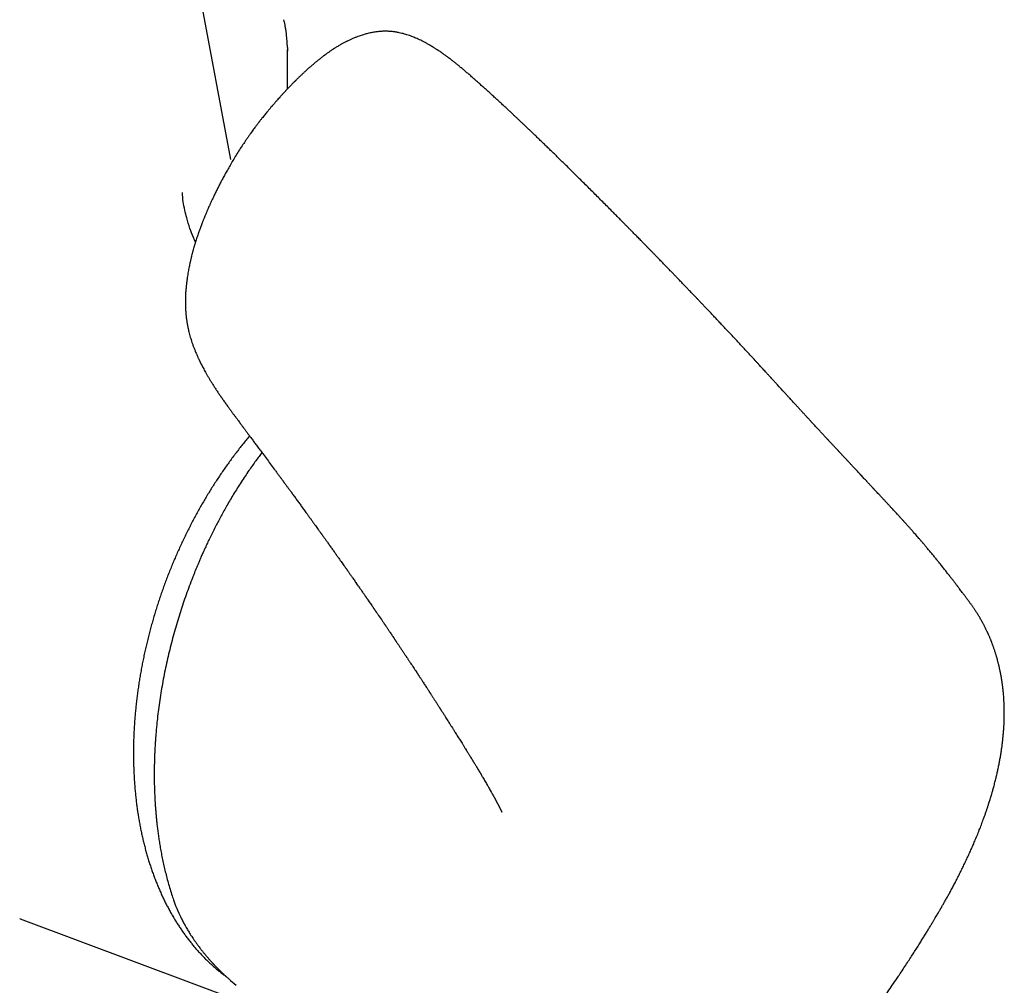
# Model space of a CAD drawing. Units: millimetres. Extents: x 8 to 898, y 12 to 891.
# Drawn here: x 770 to 834, y 201 to 264 of the extents above; entities that cross this region are included whole.
import ezdxf

# ---------------------------------------------------------------- set-up
doc = ezdxf.new("R2010")
doc.units = ezdxf.units.MM

msp = doc.modelspace()

# ---------------------------------------------------------------- linework, layer by layer
at = {"color": 7, "linetype": 'Continuous', "lineweight": 30}
for p, q in [((783.449, 254.817), (780.722, 269.407)), ((786.937, 263.856), (786.91, 263.972)), ((787.143, 259.44), (787.143, 262.031)), ((789.339, 261.465), (789.311, 261.442)), ((829.068, 229.314), (829.066, 229.317)), ((791.783, 226.917), (791.663, 227.09)), ((769.656, 205.153), (769.63, 205.163)), ((769.654, 205.146), (784.754, 199.504)), ((783.419, 201.115), (783.785, 200.799))]:
    msp.add_line(p, q, dxfattribs=at)
at = {"color": 7, "linetype": 'Continuous', "lineweight": 30, "flags": 128}
msp.add_lwpolyline([(787.142, 262.15), (787.142, 261.919), (787.142, 261.908)], dxfattribs=at)
at = {"color": 7, "linetype": 'Continuous', "lineweight": 30}
for points, knots in [([(787.141, 262.155), (787.14, 262.191), (787.139, 262.301), (787.131, 262.483), (787.116, 262.702), (787.095, 262.92), (787.068, 263.139), (787.036, 263.357), (786.997, 263.574), (786.964, 263.739), (786.943, 263.832), (786.938, 263.852)], [0, 0, 0, 0, 0.06446, 0.192892, 0.321334, 0.449798, 0.578295, 0.706838, 0.835436, 0.964101, 1, 1, 1, 1]), ([(817.856, 241.552), (817.816, 241.596), (817.689, 241.734), (817.477, 241.963), (817.223, 242.238), (816.975, 242.505), (816.735, 242.764), (816.488, 243.03), (816.235, 243.3), (815.978, 243.575), (815.731, 243.838), (815.502, 244.082), (815.29, 244.307), (815.095, 244.514), (814.908, 244.711), (814.729, 244.9), (814.559, 245.079), (814.397, 245.25), (814.244, 245.411), (814.099, 245.563), (813.963, 245.706), (813.836, 245.839), (813.717, 245.964), (813.607, 246.079), (813.506, 246.185), (813.413, 246.281), (813.33, 246.368), (813.249, 246.452), (813.167, 246.538), (813.08, 246.628), (812.988, 246.724), (812.891, 246.825), (812.779, 246.941), (812.65, 247.075), (812.504, 247.226), (812.35, 247.386), (812.187, 247.555), (812.016, 247.731), (811.838, 247.915), (811.652, 248.106), (811.458, 248.306), (811.286, 248.483), (811.137, 248.636), (811.015, 248.761), (810.89, 248.89), (810.762, 249.02), (810.635, 249.151), (810.511, 249.277), (810.389, 249.402), (810.271, 249.522), (810.156, 249.639), (810.049, 249.749), (809.949, 249.85), (809.854, 249.947), (809.764, 250.039), (809.679, 250.125), (809.605, 250.2), (809.54, 250.266), (809.484, 250.323), (809.435, 250.373), (809.39, 250.418), (809.345, 250.464), (809.295, 250.514), (809.238, 250.572), (809.173, 250.639), (809.099, 250.713), (809.017, 250.797), (808.926, 250.888), (808.827, 250.989), (808.72, 251.097), (808.605, 251.213), (808.487, 251.333), (808.309, 251.512), (808.07, 251.752), (807.777, 252.048), (807.482, 252.343), (807.188, 252.637), (806.885, 252.94), (806.572, 253.252), (806.274, 253.548), (805.991, 253.828), (805.725, 254.09), (805.457, 254.355), (805.19, 254.617), (804.929, 254.873), (804.674, 255.122), (804.426, 255.363), (804.188, 255.594), (803.96, 255.815), (803.743, 256.025), (803.537, 256.223), (803.342, 256.409), (803.157, 256.586), (802.993, 256.742), (802.848, 256.88), (802.72, 257.002), (802.591, 257.124), (802.456, 257.251), (802.314, 257.386), (802.163, 257.528), (802.004, 257.678), (801.836, 257.835), (801.658, 258.002), (801.469, 258.178), (801.27, 258.363), (801.061, 258.556), (800.842, 258.758), (800.63, 258.952), (800.427, 259.137), (800.234, 259.313), (800.034, 259.493), (799.829, 259.676), (799.618, 259.865), (799.405, 260.054), (799.193, 260.241), (798.99, 260.418), (798.796, 260.585), (798.612, 260.741), (798.436, 260.888), (798.271, 261.023), (798.111, 261.152), (797.959, 261.272), (797.815, 261.383), (797.699, 261.471), (797.609, 261.538), (797.539, 261.59), (797.464, 261.644), (797.381, 261.704), (797.287, 261.77), (797.182, 261.843), (797.065, 261.923), (796.959, 261.993), (796.87, 262.051), (796.804, 262.093), (796.746, 262.13), (796.697, 262.16), (796.657, 262.185), (796.626, 262.204), (796.601, 262.219), (796.575, 262.235), (796.541, 262.255), (796.496, 262.282), (796.44, 262.315), (796.341, 262.372), (796.202, 262.45), (796.031, 262.541), (795.866, 262.623), (795.71, 262.697), (795.56, 262.764), (795.415, 262.825), (795.272, 262.88), (795.121, 262.935), (794.963, 262.988), (794.798, 263.036), (794.63, 263.081), (794.48, 263.115), (794.348, 263.141), (794.24, 263.159), (794.13, 263.176), (794.018, 263.189), (793.912, 263.2), (793.817, 263.207), (793.743, 263.211), (793.685, 263.213), (793.636, 263.214), (793.584, 263.215), (793.524, 263.215), (793.458, 263.215), (793.387, 263.213), (793.316, 263.209), (793.246, 263.205), (793.182, 263.2), (793.057, 263.189), (792.865, 263.165), (792.609, 263.12), (792.356, 263.061), (792.097, 262.989), (791.869, 262.914), (791.657, 262.835), (791.474, 262.762), (791.289, 262.681), (791.141, 262.611), (791.029, 262.556), (790.952, 262.517), (790.871, 262.475), (790.787, 262.43), (790.707, 262.386), (790.634, 262.345), (790.56, 262.302), (790.477, 262.253), (790.38, 262.195), (790.278, 262.132), (790.176, 262.066), (790.08, 262.003), (789.99, 261.943), (789.907, 261.886), (789.825, 261.828), (789.747, 261.773), (789.671, 261.718), (789.61, 261.673), (789.563, 261.637), (789.527, 261.611), (789.488, 261.58), (789.437, 261.541), (789.386, 261.502), (789.352, 261.475), (789.339, 261.465)], [0, 0, 0, 0, 0.005503, 0.017284, 0.02872, 0.039813, 0.050561, 0.060966, 0.072788, 0.084132, 0.094999, 0.10539, 0.114263, 0.122757, 0.13087, 0.138602, 0.145955, 0.152927, 0.159519, 0.165731, 0.171562, 0.177013, 0.182083, 0.186773, 0.191083, 0.195013, 0.198562, 0.20173, 0.205278, 0.208942, 0.212819, 0.21691, 0.221216, 0.227005, 0.233141, 0.239624, 0.246453, 0.25363, 0.261016, 0.268736, 0.276791, 0.285181, 0.290126, 0.29518, 0.300343, 0.305615, 0.310938, 0.316033, 0.320864, 0.325873, 0.330562, 0.334933, 0.338983, 0.342714, 0.346559, 0.349992, 0.353014, 0.355626, 0.357921, 0.359783, 0.361606, 0.363333, 0.365303, 0.367609, 0.370251, 0.373229, 0.376544, 0.380195, 0.384182, 0.388506, 0.393153, 0.397931, 0.402778, 0.414473, 0.426547, 0.437853, 0.449473, 0.461408, 0.473659, 0.486227, 0.496325, 0.50662, 0.517102, 0.527391, 0.537301, 0.547118, 0.55653, 0.565535, 0.574134, 0.582325, 0.589974, 0.597228, 0.60409, 0.610558, 0.61545, 0.620091, 0.624715, 0.629651, 0.634902, 0.640367, 0.646136, 0.652209, 0.658589, 0.665398, 0.672523, 0.679965, 0.687723, 0.695796, 0.70236, 0.709121, 0.716081, 0.723244, 0.730344, 0.737924, 0.745144, 0.752006, 0.758509, 0.764652, 0.770433, 0.77585, 0.780898, 0.785929, 0.790518, 0.79466, 0.796888, 0.798967, 0.801209, 0.803763, 0.806631, 0.809816, 0.813323, 0.817155, 0.819282, 0.821244, 0.822943, 0.824378, 0.825548, 0.82645, 0.82704, 0.827722, 0.828711, 0.830006, 0.83161, 0.833526, 0.838523, 0.843422, 0.847708, 0.85191, 0.855893, 0.859477, 0.863216, 0.866946, 0.871024, 0.875006, 0.87904, 0.883278, 0.885715, 0.888229, 0.890777, 0.893352, 0.895886, 0.898048, 0.899797, 0.90083, 0.901903, 0.903016, 0.904285, 0.905863, 0.907317, 0.908958, 0.910567, 0.911948, 0.913128, 0.918743, 0.924297, 0.930236, 0.935347, 0.941547, 0.945443, 0.949654, 0.953909, 0.958085, 0.959859, 0.961591, 0.963459, 0.965485, 0.967431, 0.969112, 0.970603, 0.972677, 0.974972, 0.977442, 0.979931, 0.982269, 0.984329, 0.986408, 0.988297, 0.990219, 0.992035, 0.993759, 0.994635, 0.995495, 0.996391, 0.99758, 0.999101, 1, 1, 1, 1]), ([(789.31, 261.443), (789.287, 261.425), (789.236, 261.385), (789.16, 261.324), (789.081, 261.26), (789.003, 261.195), (788.924, 261.13), (788.841, 261.06), (788.757, 260.989), (788.68, 260.922), (788.606, 260.857), (788.527, 260.788), (788.44, 260.71), (788.356, 260.634), (788.282, 260.567), (788.218, 260.508), (788.161, 260.454), (788.104, 260.401), (788.051, 260.35), (787.998, 260.301), (787.949, 260.253), (787.896, 260.203), (787.84, 260.149), (787.784, 260.094), (787.734, 260.044), (787.692, 260.003), (787.66, 259.971), (787.632, 259.943), (787.603, 259.914), (787.559, 259.87), (787.499, 259.809), (787.422, 259.731), (787.338, 259.644), (787.261, 259.565), (787.193, 259.493), (787.138, 259.435), (787.09, 259.385), (787.054, 259.347), (787.022, 259.313), (786.988, 259.276), (786.944, 259.229), (786.89, 259.171), (786.827, 259.103), (786.757, 259.025), (786.678, 258.938), (786.59, 258.841), (786.512, 258.754), (786.446, 258.679), (786.395, 258.621), (786.342, 258.561), (786.292, 258.503), (786.246, 258.449), (786.206, 258.403), (786.17, 258.362), (786.137, 258.323), (786.103, 258.282), (786.066, 258.239), (786.028, 258.194), (785.977, 258.134), (785.914, 258.057), (785.836, 257.963), (785.753, 257.862), (785.664, 257.753), (785.573, 257.639), (785.49, 257.535), (785.422, 257.448), (785.371, 257.384), (785.332, 257.333), (785.298, 257.289), (785.266, 257.248), (785.23, 257.2), (785.187, 257.144), (785.136, 257.077), (785.077, 256.999), (785.008, 256.906), (784.928, 256.798), (784.837, 256.674), (784.736, 256.533), (784.624, 256.376), (784.503, 256.203), (784.388, 256.035), (784.314, 255.925), (784.284, 255.879)], [0, 0, 0, 0, 0.0114058, 0.0258328, 0.0385295, 0.0520766, 0.0659093, 0.0792777, 0.0949574, 0.1095599, 0.1195576, 0.1341413, 0.1511671, 0.1660313, 0.1792849, 0.1907279, 0.200575, 0.2103133, 0.221607, 0.2299923, 0.2390282, 0.2487131, 0.2590479, 0.269996, 0.2798801, 0.2873993, 0.2931696, 0.2978687, 0.3033177, 0.3096174, 0.3224293, 0.3374421, 0.353466, 0.3703911, 0.3814929, 0.3928083, 0.4022882, 0.4092662, 0.4137412, 0.4206148, 0.4293059, 0.4398183, 0.4521567, 0.4663788, 0.481713, 0.4991172, 0.5185991, 0.5285064, 0.5388782, 0.5497154, 0.5603861, 0.5693354, 0.5781438, 0.5846576, 0.5913414, 0.5984443, 0.6059668, 0.6139094, 0.6222729, 0.6373389, 0.6536032, 0.671069, 0.6897395, 0.7096177, 0.7295774, 0.7428124, 0.7537025, 0.7622441, 0.7686991, 0.775473, 0.7831449, 0.7929544, 0.8039287, 0.8168237, 0.8322504, 0.8502122, 0.8707123, 0.8937533, 0.9193371, 0.9474643, 0.978134, 1, 1, 1, 1]), ([(784.286, 255.882), (784.269, 255.856), (784.172, 255.714), (784.004, 255.454), (783.786, 255.108), (783.582, 254.772), (783.393, 254.45), (783.219, 254.145), (783.061, 253.859), (782.917, 253.593), (782.783, 253.339), (782.659, 253.098), (782.538, 252.858), (782.421, 252.62), (782.309, 252.386), (782.209, 252.173), (782.121, 251.98), (782.047, 251.818), (781.988, 251.684), (781.94, 251.576), (781.899, 251.481), (781.863, 251.397), (781.823, 251.304), (781.776, 251.191), (781.718, 251.051), (781.668, 250.928), (781.627, 250.825), (781.599, 250.752), (781.574, 250.689), (781.555, 250.64), (781.539, 250.598), (781.523, 250.556), (781.502, 250.501), (781.476, 250.433), (781.445, 250.349), (781.409, 250.251), (781.37, 250.143), (781.308, 249.967), (781.227, 249.73), (781.14, 249.462), (781.069, 249.228), (781.011, 249.031), (780.959, 248.846), (780.915, 248.679), (780.879, 248.539), (780.85, 248.422), (780.826, 248.323), (780.804, 248.229), (780.781, 248.127), (780.755, 248.008), (780.727, 247.871), (780.697, 247.718), (780.666, 247.553), (780.636, 247.377), (780.606, 247.19), (780.582, 247.024), (780.563, 246.882), (780.55, 246.77), (780.538, 246.669), (780.529, 246.586), (780.523, 246.526), (780.519, 246.482), (780.516, 246.442), (780.511, 246.391), (780.506, 246.325), (780.5, 246.251), (780.496, 246.198), (780.494, 246.172)], [0, 0, 0, 0, 0.009101, 0.050407, 0.089944, 0.127694, 0.163644, 0.197787, 0.22832, 0.257243, 0.284559, 0.310272, 0.334391, 0.361183, 0.385719, 0.408015, 0.428094, 0.445976, 0.458499, 0.469689, 0.479553, 0.4881, 0.49554, 0.508601, 0.522992, 0.538707, 0.546572, 0.554473, 0.561019, 0.566, 0.569554, 0.573573, 0.579094, 0.586115, 0.594632, 0.604643, 0.615977, 0.627396, 0.657939, 0.687241, 0.707424, 0.726995, 0.745397, 0.761607, 0.775611, 0.786328, 0.795598, 0.804254, 0.813662, 0.825101, 0.838574, 0.85314, 0.86902, 0.88582, 0.903541, 0.922184, 0.933026, 0.944064, 0.953792, 0.961679, 0.967726, 0.970696, 0.97414, 0.978953, 0.985135, 0.992688, 1, 1, 1, 1]), ([(781.13, 249.428), (781.085, 249.527), (780.951, 249.821), (780.752, 250.349), (780.564, 250.948), (780.421, 251.531), (780.317, 252.088), (780.286, 252.464), (780.27, 252.661)], [0, 0, 0, 0, 0.091006, 0.270747, 0.478264, 0.634739, 0.807861, 1, 1, 1, 1]), ([(780.488, 246.064), (780.487, 246.046), (780.484, 245.992), (780.48, 245.907), (780.476, 245.815), (780.474, 245.742), (780.473, 245.68), (780.472, 245.621), (780.471, 245.559), (780.471, 245.448), (780.472, 245.293), (780.477, 245.125), (780.484, 244.992), (780.49, 244.89), (780.498, 244.785), (780.508, 244.669), (780.521, 244.543), (780.536, 244.412), (780.554, 244.286), (780.572, 244.166), (780.591, 244.055), (780.61, 243.953), (780.628, 243.863), (780.645, 243.781), (780.668, 243.677), (780.699, 243.544), (780.741, 243.38), (780.789, 243.21), (780.841, 243.036), (780.9, 242.856), (780.965, 242.669), (781.038, 242.472), (781.12, 242.268), (781.193, 242.096), (781.251, 241.964), (781.291, 241.877), (781.325, 241.803), (781.354, 241.741), (781.377, 241.692), (781.395, 241.656), (781.408, 241.629), (781.419, 241.607), (781.431, 241.582), (781.447, 241.549), (781.469, 241.506), (781.496, 241.451), (781.538, 241.369), (781.594, 241.26), (781.667, 241.123), (781.746, 240.978), (781.832, 240.825), (781.924, 240.665), (782.023, 240.497), (782.129, 240.322), (782.242, 240.141), (782.361, 239.953), (782.487, 239.759), (782.619, 239.56), (782.758, 239.355), (782.9, 239.151), (783.044, 238.946), (783.186, 238.748), (783.324, 238.557), (783.453, 238.38), (783.573, 238.217), (783.687, 238.063), (783.793, 237.92), (783.892, 237.787), (783.98, 237.667), (784.059, 237.561), (784.127, 237.469), (784.178, 237.401), (784.214, 237.352), (784.242, 237.315), (784.274, 237.272), (784.311, 237.222), (784.354, 237.164), (784.402, 237.1), (784.453, 237.032), (784.506, 236.96), (784.592, 236.844), (784.714, 236.68), (784.874, 236.465), (785.042, 236.24), (785.216, 236.006), (785.396, 235.765), (785.601, 235.489), (785.833, 235.176), (786.092, 234.827), (786.289, 234.56), (786.424, 234.378), (786.492, 234.286), (786.556, 234.199), (786.614, 234.12), (786.67, 234.044), (786.723, 233.972), (786.771, 233.906), (786.807, 233.857), (786.832, 233.823), (786.849, 233.8), (786.863, 233.781), (786.881, 233.757), (786.906, 233.722), (786.939, 233.678), (786.977, 233.626), (787.018, 233.57), (787.082, 233.483), (787.171, 233.362), (787.287, 233.202), (787.419, 233.022), (787.566, 232.821), (787.725, 232.603), (787.888, 232.379), (788.055, 232.15), (788.225, 231.916), (788.379, 231.704), (788.516, 231.514), (788.636, 231.349), (788.755, 231.184), (788.868, 231.027), (788.973, 230.882), (789.067, 230.751), (789.142, 230.646), (789.2, 230.566), (789.243, 230.506), (789.282, 230.452), (789.317, 230.403), (789.348, 230.359), (789.376, 230.321), (789.403, 230.283), (789.432, 230.242), (789.466, 230.195), (789.506, 230.139), (789.552, 230.075), (789.605, 230.002), (789.663, 229.92), (789.725, 229.833), (789.82, 229.7), (789.944, 229.527), (790.093, 229.317), (790.236, 229.117), (790.373, 228.923), (790.526, 228.708), (790.698, 228.465), (790.839, 228.265), (790.93, 228.136), (790.966, 228.084), (790.998, 228.039), (791.023, 228.003), (791.043, 227.975), (791.06, 227.951), (791.078, 227.926), (791.103, 227.89), (791.138, 227.84), (791.183, 227.776), (791.236, 227.701), (791.295, 227.616), (791.361, 227.523), (791.431, 227.423), (791.506, 227.315), (791.584, 227.204), (791.637, 227.128), (791.663, 227.09)], [0, 0, 0, 0, 0.001785, 0.005575, 0.008689, 0.011127, 0.0131, 0.015137, 0.017268, 0.019492, 0.026641, 0.03332, 0.03704, 0.040442, 0.04404, 0.048152, 0.05277, 0.057503, 0.062161, 0.066362, 0.070474, 0.074239, 0.077566, 0.080461, 0.083356, 0.089159, 0.095542, 0.102146, 0.108964, 0.116052, 0.123613, 0.131666, 0.140196, 0.149197, 0.153481, 0.157263, 0.160497, 0.163187, 0.165337, 0.166949, 0.168026, 0.168884, 0.169972, 0.171292, 0.173371, 0.175846, 0.178713, 0.184534, 0.190899, 0.197719, 0.204991, 0.21271, 0.220871, 0.229471, 0.238505, 0.247969, 0.257857, 0.268162, 0.278878, 0.289943, 0.300633, 0.311717, 0.322109, 0.331822, 0.340865, 0.349247, 0.357423, 0.364869, 0.371592, 0.377593, 0.382812, 0.387185, 0.389154, 0.391138, 0.393559, 0.396422, 0.399727, 0.403404, 0.407387, 0.41146, 0.41562, 0.427307, 0.439629, 0.452588, 0.466174, 0.480163, 0.494444, 0.514256, 0.534601, 0.55548, 0.561081, 0.566626, 0.571729, 0.57635, 0.580487, 0.585174, 0.589034, 0.592065, 0.593822, 0.595097, 0.595971, 0.597313, 0.599353, 0.602034, 0.605189, 0.60848, 0.611902, 0.620577, 0.629994, 0.640153, 0.652595, 0.665616, 0.678941, 0.692571, 0.706505, 0.720742, 0.730501, 0.740396, 0.750421, 0.75997, 0.768666, 0.776507, 0.783496, 0.787423, 0.791018, 0.794281, 0.797214, 0.799826, 0.802122, 0.804163, 0.806665, 0.809479, 0.81283, 0.816719, 0.821144, 0.826107, 0.831551, 0.837012, 0.85028, 0.862998, 0.875169, 0.886791, 0.89818, 0.914449, 0.9311, 0.934761, 0.937956, 0.940664, 0.942883, 0.944615, 0.945859, 0.947116, 0.949358, 0.952436, 0.956352, 0.961011, 0.966329, 0.972304, 0.978542, 0.985364, 0.992772, 1, 1, 1, 1]), ([(780.488, 246.064), (780.488, 246.071), (780.49, 246.107), (780.493, 246.143), (780.496, 246.172)], [0, 0, 0, 0, 0.1940616, 1, 1, 1, 1]), ([(829.067, 229.318), (829.037, 229.353), (828.96, 229.446), (828.838, 229.591), (828.703, 229.75), (828.576, 229.899), (828.457, 230.037), (828.347, 230.164), (828.246, 230.28), (828.152, 230.387), (828.07, 230.481), (827.997, 230.563), (827.933, 230.636), (827.871, 230.705), (827.812, 230.772), (827.753, 230.837), (827.695, 230.901), (827.643, 230.96), (827.595, 231.012), (827.553, 231.059), (827.513, 231.103), (827.477, 231.143), (827.445, 231.178), (827.417, 231.209), (827.388, 231.24), (827.355, 231.277), (827.314, 231.321), (827.266, 231.374), (827.211, 231.434), (827.153, 231.498), (827.094, 231.562), (827.021, 231.641), (826.935, 231.734), (826.838, 231.839), (826.756, 231.927), (826.686, 232.003), (826.627, 232.066), (826.568, 232.13), (826.508, 232.195), (826.449, 232.258), (826.394, 232.316), (826.347, 232.367), (826.307, 232.41), (826.271, 232.449), (826.235, 232.487), (826.193, 232.532), (826.143, 232.586), (826.084, 232.649), (826.019, 232.719), (825.946, 232.797), (825.864, 232.884), (825.774, 232.981), (825.695, 233.065), (825.633, 233.132), (825.592, 233.176), (825.556, 233.214), (825.526, 233.246), (825.501, 233.273), (825.477, 233.299), (825.448, 233.329), (825.414, 233.366), (825.374, 233.409), (825.326, 233.461), (825.273, 233.518), (825.217, 233.577), (825.166, 233.632), (825.119, 233.682), (825.076, 233.728), (825.02, 233.789), (824.947, 233.867), (824.855, 233.967), (824.758, 234.071), (824.659, 234.178), (824.563, 234.281), (824.471, 234.38), (824.384, 234.474), (824.298, 234.567), (824.215, 234.657), (824.136, 234.742), (824.067, 234.816), (824.007, 234.881), (823.953, 234.939), (823.899, 234.998), (823.841, 235.06), (823.779, 235.126), (823.72, 235.189), (823.664, 235.25), (823.613, 235.305), (823.558, 235.363), (823.501, 235.425), (823.443, 235.487), (823.388, 235.545), (823.341, 235.596), (823.3, 235.64), (823.265, 235.677), (823.236, 235.708), (823.209, 235.737), (823.179, 235.769), (823.142, 235.808), (823.099, 235.854), (823.052, 235.905), (823.001, 235.959), (822.949, 236.015), (822.896, 236.072), (822.839, 236.132), (822.779, 236.197), (822.717, 236.264), (822.658, 236.327), (822.608, 236.38), (822.569, 236.422), (822.539, 236.454), (822.514, 236.481), (822.492, 236.505), (822.469, 236.529), (822.442, 236.558), (822.41, 236.592), (822.372, 236.633), (822.329, 236.679), (822.282, 236.73), (822.207, 236.811), (822.107, 236.918), (821.985, 237.049), (821.868, 237.175), (821.754, 237.299), (821.64, 237.423), (821.547, 237.523), (821.478, 237.598), (821.436, 237.644), (821.399, 237.684), (821.368, 237.718), (821.339, 237.749), (821.307, 237.784), (821.267, 237.827), (821.218, 237.881), (821.161, 237.942), (821.099, 238.01), (821.032, 238.083), (820.961, 238.159), (820.89, 238.237), (820.821, 238.311), (820.757, 238.382), (820.696, 238.448), (820.639, 238.51), (820.582, 238.572), (820.526, 238.633), (820.472, 238.693), (820.421, 238.748), (820.37, 238.804), (820.306, 238.874), (820.226, 238.961), (820.128, 239.067), (820.021, 239.184), (819.906, 239.31), (819.787, 239.441), (819.554, 239.696), (819.34, 239.929), (819.147, 240.141), (819.089, 240.204), (819.034, 240.264), (818.985, 240.317), (818.943, 240.364), (818.908, 240.401), (818.881, 240.431), (818.86, 240.454), (818.843, 240.472), (818.829, 240.488), (818.813, 240.505), (818.794, 240.526), (818.77, 240.552), (818.741, 240.584), (818.706, 240.622), (818.661, 240.672), (818.603, 240.734), (818.532, 240.812), (818.452, 240.899), (818.362, 240.997), (818.264, 241.105), (818.156, 241.222), (818.04, 241.348), (817.939, 241.458), (817.877, 241.526), (817.856, 241.549)], [0, 0, 0, 0, 0.008918, 0.023051, 0.036337, 0.048779, 0.060379, 0.070956, 0.080724, 0.089687, 0.097843, 0.104455, 0.110457, 0.116235, 0.121896, 0.127439, 0.132866, 0.138175, 0.142264, 0.146281, 0.150112, 0.153506, 0.156454, 0.158957, 0.161389, 0.16449, 0.168282, 0.172763, 0.177934, 0.183558, 0.18906, 0.194412, 0.203837, 0.21276, 0.221234, 0.226618, 0.232044, 0.237514, 0.243027, 0.248569, 0.253685, 0.257915, 0.261569, 0.264681, 0.267864, 0.271348, 0.276227, 0.281594, 0.287497, 0.294151, 0.301583, 0.309795, 0.318784, 0.323039, 0.326791, 0.33002, 0.332728, 0.334912, 0.336807, 0.339456, 0.342595, 0.346226, 0.350347, 0.355711, 0.36077, 0.365426, 0.36968, 0.37353, 0.377058, 0.384946, 0.39342, 0.402181, 0.411144, 0.420326, 0.428155, 0.436129, 0.443925, 0.451414, 0.458569, 0.465177, 0.469957, 0.474693, 0.479607, 0.484698, 0.490127, 0.49617, 0.500497, 0.505092, 0.509957, 0.515091, 0.520454, 0.525428, 0.529571, 0.533185, 0.536268, 0.538822, 0.540909, 0.543569, 0.546826, 0.550681, 0.555037, 0.559538, 0.564149, 0.56887, 0.573702, 0.579246, 0.584927, 0.590315, 0.594958, 0.598085, 0.600752, 0.602961, 0.604716, 0.60661, 0.60898, 0.611825, 0.615145, 0.618939, 0.623206, 0.627617, 0.638915, 0.649637, 0.659784, 0.669697, 0.679703, 0.689803, 0.693998, 0.697697, 0.700901, 0.703608, 0.705884, 0.708429, 0.712028, 0.716276, 0.721171, 0.726715, 0.73239, 0.738613, 0.744892, 0.750824, 0.756409, 0.761648, 0.76654, 0.771085, 0.776306, 0.780979, 0.785132, 0.789389, 0.794001, 0.801524, 0.809835, 0.818935, 0.828824, 0.839111, 0.849351, 0.888009, 0.893019, 0.89801, 0.90264, 0.906728, 0.910275, 0.913278, 0.91541, 0.917148, 0.918492, 0.919605, 0.920763, 0.922349, 0.924363, 0.926806, 0.929677, 0.932976, 0.938084, 0.943967, 0.950623, 0.958055, 0.966261, 0.975075, 0.984637, 0.994948, 1, 1, 1, 1]), ([(784.67, 236.739), (784.647, 236.711), (784.549, 236.596), (784.379, 236.388), (784.16, 236.116), (783.943, 235.841), (783.729, 235.561), (783.517, 235.278), (783.308, 234.992), (783.102, 234.703), (782.899, 234.41), (782.698, 234.114), (782.5, 233.815), (782.305, 233.512), (782.113, 233.207), (781.924, 232.899), (781.738, 232.588), (781.555, 232.275), (781.375, 231.959), (781.198, 231.64), (781.025, 231.319), (780.855, 230.995), (780.688, 230.669), (780.524, 230.34), (780.364, 230.01), (780.207, 229.677), (780.053, 229.343), (779.903, 229.006), (779.757, 228.668), (779.614, 228.328), (779.474, 227.986), (779.339, 227.643), (779.207, 227.298), (779.078, 226.952), (778.954, 226.605), (778.833, 226.256), (778.716, 225.906), (778.603, 225.555), (778.493, 225.203), (778.388, 224.85), (778.286, 224.497), (778.188, 224.142), (778.095, 223.788), (778.005, 223.432), (777.919, 223.076), (777.837, 222.72), (777.76, 222.364), (777.686, 222.007), (777.616, 221.65), (777.551, 221.293), (777.49, 220.937), (777.432, 220.58), (777.379, 220.224), (777.33, 219.868), (777.286, 219.513), (777.245, 219.158), (777.209, 218.804), (777.177, 218.45), (777.149, 218.098), (777.125, 217.746), (777.105, 217.395), (777.09, 217.045), (777.079, 216.697), (777.073, 216.349), (777.07, 216.003), (777.072, 215.659), (777.078, 215.316), (777.088, 214.974), (777.103, 214.635), (777.121, 214.296), (777.144, 213.96), (777.172, 213.626), (777.203, 213.294), (777.239, 212.964), (777.279, 212.636), (777.323, 212.31), (777.371, 211.987), (777.424, 211.666), (777.481, 211.347), (777.542, 211.032), (777.607, 210.719), (777.676, 210.408), (777.75, 210.101), (777.827, 209.796), (777.909, 209.494), (777.994, 209.196), (778.084, 208.901), (778.178, 208.608), (778.276, 208.32), (778.377, 208.034), (778.483, 207.752), (778.593, 207.474), (778.707, 207.199), (778.824, 206.928), (778.945, 206.66), (779.071, 206.397), (779.199, 206.137), (779.332, 205.881), (779.469, 205.629), (779.609, 205.382), (779.752, 205.138), (779.9, 204.899), (780.051, 204.664), (780.205, 204.433), (780.363, 204.207), (780.525, 203.985), (780.689, 203.768), (780.858, 203.555), (781.029, 203.347), (781.204, 203.144), (781.382, 202.945), (781.563, 202.751), (781.747, 202.562), (781.934, 202.378), (782.125, 202.199), (782.318, 202.025), (782.514, 201.856), (782.713, 201.691), (782.915, 201.533), (783.061, 201.421), (783.141, 201.365), (783.151, 201.358)], [0, 0, 0, 0, 0.00266, 0.011185, 0.01971, 0.028234, 0.036759, 0.045282, 0.053806, 0.062329, 0.070852, 0.079374, 0.087897, 0.096419, 0.104941, 0.113462, 0.121983, 0.130504, 0.139025, 0.147545, 0.156066, 0.164586, 0.173106, 0.181626, 0.190145, 0.198665, 0.207184, 0.215703, 0.224223, 0.232742, 0.241261, 0.24978, 0.258299, 0.266818, 0.275337, 0.283856, 0.292375, 0.300894, 0.309413, 0.317933, 0.326452, 0.334972, 0.343491, 0.352011, 0.360531, 0.369052, 0.377572, 0.386093, 0.394614, 0.403135, 0.411656, 0.420178, 0.4287, 0.437222, 0.445745, 0.454268, 0.462791, 0.471315, 0.479839, 0.488363, 0.496887, 0.505412, 0.513938, 0.522463, 0.530989, 0.539516, 0.548042, 0.556569, 0.565096, 0.573624, 0.582152, 0.59068, 0.599208, 0.607737, 0.616265, 0.624794, 0.633323, 0.641852, 0.650381, 0.658909, 0.667438, 0.675966, 0.684494, 0.693022, 0.70155, 0.710076, 0.718603, 0.727128, 0.735653, 0.744176, 0.752699, 0.761221, 0.769741, 0.778259, 0.786776, 0.795292, 0.803805, 0.812316, 0.820826, 0.829332, 0.837837, 0.846338, 0.854837, 0.863333, 0.871825, 0.880315, 0.8888, 0.897283, 0.905761, 0.914236, 0.922707, 0.931174, 0.939637, 0.948096, 0.956551, 0.965002, 0.973448, 0.981891, 0.99033, 0.998765, 1, 1, 1, 1]), ([(785.479, 235.654), (785.416, 235.57), (785.28, 235.392), (785.071, 235.108), (784.847, 234.797), (784.614, 234.465), (784.458, 234.234), (784.378, 234.116)], [0, 0, 0, 0, 0.166928, 0.358438, 0.561151, 0.775024, 1, 1, 1, 1]), ([(784.378, 234.116), (784.29, 233.982), (784.115, 233.719), (783.865, 233.325), (783.627, 232.94), (783.402, 232.564), (783.19, 232.201), (782.992, 231.849), (782.805, 231.509), (782.629, 231.179), (782.453, 230.842), (782.278, 230.497), (782.106, 230.147), (781.946, 229.814), (781.798, 229.497), (781.662, 229.197), (781.541, 228.926), (781.436, 228.683), (781.343, 228.468), (781.257, 228.263), (781.175, 228.064), (781.095, 227.867), (781.015, 227.668), (780.889, 227.35), (780.721, 226.91), (780.518, 226.351), (780.324, 225.793), (780.14, 225.233), (779.964, 224.666), (779.794, 224.088), (779.631, 223.498), (779.478, 222.907), (779.336, 222.316), (779.205, 221.726), (779.081, 221.126), (778.968, 220.524), (778.864, 219.915), (778.772, 219.308), (778.69, 218.703), (778.636, 218.239), (778.602, 217.915), (778.584, 217.73), (778.568, 217.559), (778.554, 217.403), (778.542, 217.264), (778.532, 217.14), (778.524, 217.041), (778.519, 216.967), (778.515, 216.917), (778.512, 216.876), (778.509, 216.833), (778.505, 216.779), (778.501, 216.713), (778.495, 216.623), (778.488, 216.506), (778.479, 216.357), (778.47, 216.186), (778.46, 215.979), (778.451, 215.741), (778.443, 215.482), (778.436, 215.225), (778.432, 214.971), (778.43, 214.721), (778.43, 214.384), (778.436, 213.964), (778.45, 213.467), (778.472, 212.987), (778.496, 212.594), (778.52, 212.275), (778.541, 212.021), (778.566, 211.75), (778.595, 211.462), (778.63, 211.159), (778.67, 210.84), (778.716, 210.505), (778.769, 210.155), (778.83, 209.79), (778.898, 209.411), (778.976, 209.019), (779.062, 208.622), (779.156, 208.221), (779.259, 207.817), (779.373, 207.403), (779.498, 206.98), (779.589, 206.698), (779.636, 206.555)], [0, 0, 0, 0, 0.0163551, 0.0321575, 0.0474168, 0.0621419, 0.0763403, 0.0897793, 0.1027226, 0.1151752, 0.127141, 0.1407562, 0.1536912, 0.1659493, 0.177533, 0.1884438, 0.1986823, 0.2069232, 0.2146699, 0.2219218, 0.2289293, 0.2359703, 0.2430457, 0.2501561, 0.2698325, 0.2896661, 0.3089435, 0.3283777, 0.3479796, 0.367888, 0.3881679, 0.4088268, 0.4286602, 0.4488464, 0.4693944, 0.4901345, 0.5105406, 0.5317356, 0.5524663, 0.5727359, 0.5794582, 0.5859142, 0.5918257, 0.5971919, 0.602013, 0.6062891, 0.6100203, 0.6122983, 0.6139894, 0.6151656, 0.6166068, 0.6184642, 0.6207379, 0.6234277, 0.6278057, 0.6329704, 0.6389216, 0.6456593, 0.6546368, 0.6637744, 0.6728023, 0.6817207, 0.6905296, 0.6992293, 0.7174645, 0.7352018, 0.752442, 0.7691859, 0.777883, 0.7871575, 0.7970861, 0.8076697, 0.8189089, 0.8308049, 0.8433589, 0.8565724, 0.8704469, 0.8849847, 0.9001879, 0.9160595, 0.9316391, 0.947819, 0.9646028, 0.9819948, 1, 1, 1, 1]), ([(827.112, 201.393), (827.153, 201.454), (827.274, 201.635), (827.471, 201.932), (827.699, 202.28), (827.915, 202.612), (828.117, 202.926), (828.307, 203.224), (828.483, 203.504), (828.649, 203.769), (828.805, 204.02), (828.95, 204.256), (829.086, 204.478), (829.211, 204.684), (829.325, 204.873), (829.428, 205.045), (829.519, 205.199), (829.6, 205.336), (829.671, 205.456), (829.731, 205.558), (829.779, 205.64), (829.817, 205.706), (829.848, 205.758), (829.87, 205.797), (829.885, 205.823), (829.898, 205.846), (829.917, 205.877), (829.946, 205.928), (829.984, 205.995), (830.03, 206.076), (830.082, 206.167), (830.139, 206.267), (830.198, 206.372), (830.26, 206.483), (830.343, 206.631), (830.448, 206.821), (830.576, 207.058), (830.712, 207.312), (830.856, 207.584), (831.005, 207.875), (831.153, 208.168), (831.298, 208.461), (831.44, 208.754), (831.582, 209.054), (831.722, 209.356), (831.856, 209.653), (831.983, 209.942), (832.118, 210.257), (832.259, 210.595), (832.404, 210.955), (832.538, 211.301), (832.65, 211.6), (832.742, 211.853), (832.817, 212.065), (832.887, 212.269), (832.953, 212.464), (833.008, 212.636), (833.054, 212.779), (833.09, 212.893), (833.12, 212.989), (833.144, 213.068), (833.163, 213.131), (833.177, 213.178), (833.19, 213.223), (833.206, 213.276), (833.227, 213.347), (833.252, 213.436), (833.283, 213.542), (833.315, 213.659), (833.365, 213.841), (833.427, 214.078), (833.499, 214.366), (833.565, 214.646), (833.627, 214.923), (833.683, 215.194), (833.734, 215.463), (833.782, 215.731), (833.819, 215.957), (833.847, 216.137), (833.865, 216.263), (833.881, 216.377), (833.895, 216.477), (833.905, 216.556), (833.912, 216.616), (833.918, 216.66), (833.922, 216.697), (833.926, 216.733), (833.931, 216.776), (833.938, 216.833), (833.948, 216.928), (833.961, 217.056), (833.975, 217.207), (833.986, 217.332), (833.993, 217.428), (833.998, 217.493), (834.002, 217.549), (834.006, 217.605), (834.01, 217.67), (834.015, 217.752), (834.02, 217.852), (834.025, 217.963), (834.03, 218.077), (834.033, 218.19), (834.036, 218.301), (834.038, 218.406), (834.039, 218.498), (834.039, 218.573), (834.039, 218.637), (834.039, 218.7), (834.039, 218.771), (834.037, 218.9), (834.033, 219.078), (834.024, 219.299), (834.012, 219.509), (833.998, 219.713), (833.984, 219.878), (833.972, 220.009), (833.962, 220.108), (833.95, 220.21), (833.939, 220.309), (833.928, 220.396), (833.918, 220.469), (833.91, 220.531), (833.902, 220.585), (833.894, 220.643), (833.884, 220.711), (833.871, 220.796), (833.855, 220.895), (833.837, 220.999), (833.817, 221.107), (833.798, 221.212), (833.777, 221.318), (833.756, 221.418), (833.736, 221.51), (833.718, 221.59), (833.702, 221.661), (833.686, 221.73), (833.668, 221.803), (833.648, 221.884), (833.627, 221.967), (833.605, 222.049), (833.584, 222.126), (833.564, 222.199), (833.546, 222.262), (833.53, 222.317), (833.514, 222.37), (833.495, 222.434), (833.471, 222.511), (833.443, 222.602), (833.411, 222.699), (833.38, 222.792), (833.35, 222.881), (833.32, 222.963), (833.291, 223.044), (833.262, 223.123), (833.237, 223.191), (833.215, 223.246), (833.198, 223.29), (833.18, 223.335), (833.159, 223.388), (833.132, 223.455), (833.101, 223.53), (833.069, 223.607), (833.039, 223.675), (833.014, 223.734), (832.993, 223.779), (832.977, 223.816), (832.962, 223.848), (832.945, 223.885), (832.926, 223.927), (832.898, 223.986), (832.862, 224.062), (832.816, 224.156), (832.772, 224.245), (832.731, 224.324), (832.697, 224.389), (832.658, 224.464), (832.608, 224.554), (832.55, 224.659), (832.491, 224.762), (832.435, 224.857), (832.381, 224.945), (832.329, 225.031), (832.276, 225.115), (832.222, 225.199), (832.168, 225.281), (832.116, 225.36), (832.066, 225.434), (832.02, 225.501), (831.975, 225.565), (831.931, 225.628), (831.884, 225.693), (831.836, 225.761), (831.784, 225.832), (831.729, 225.906), (831.672, 225.984), (831.611, 226.066), (831.55, 226.148), (831.488, 226.232), (831.425, 226.317), (831.356, 226.41), (831.281, 226.509), (831.201, 226.616), (831.109, 226.738), (831.005, 226.875), (830.888, 227.029), (830.762, 227.193), (830.627, 227.368), (830.482, 227.555), (830.328, 227.753), (830.164, 227.961), (829.991, 228.179), (829.822, 228.391), (829.658, 228.595), (829.501, 228.789), (829.338, 228.99), (829.193, 229.166), (829.102, 229.275), (829.069, 229.315)], [0, 0, 0, 0, 0.005573, 0.01659, 0.0271, 0.037097, 0.04658, 0.055398, 0.063728, 0.071575, 0.078941, 0.085947, 0.092458, 0.098473, 0.103991, 0.109014, 0.113462, 0.117429, 0.120915, 0.123918, 0.126193, 0.128081, 0.129582, 0.130694, 0.131418, 0.131802, 0.132691, 0.13414, 0.136152, 0.138423, 0.141105, 0.143964, 0.146961, 0.150099, 0.153377, 0.159581, 0.166239, 0.173359, 0.180945, 0.188998, 0.197516, 0.205184, 0.213186, 0.221503, 0.229757, 0.237777, 0.245566, 0.25313, 0.263171, 0.272809, 0.282052, 0.290898, 0.296752, 0.302409, 0.307865, 0.313118, 0.318133, 0.321634, 0.32468, 0.327271, 0.329406, 0.331087, 0.332314, 0.33325, 0.334675, 0.336589, 0.338991, 0.34188, 0.345179, 0.348495, 0.35661, 0.364486, 0.37213, 0.379623, 0.387417, 0.394654, 0.402203, 0.410066, 0.413881, 0.417593, 0.420896, 0.423781, 0.426247, 0.427752, 0.429043, 0.430119, 0.431005, 0.432183, 0.433843, 0.435983, 0.440586, 0.44507, 0.449388, 0.451772, 0.453712, 0.455222, 0.456818, 0.458777, 0.461098, 0.464297, 0.467807, 0.4713, 0.474773, 0.478225, 0.481627, 0.484579, 0.486954, 0.488655, 0.490639, 0.492913, 0.495436, 0.502872, 0.510112, 0.516926, 0.523619, 0.530461, 0.533548, 0.536882, 0.540553, 0.544056, 0.547077, 0.54959, 0.551742, 0.553546, 0.555257, 0.557819, 0.560814, 0.564288, 0.568365, 0.571994, 0.575897, 0.579805, 0.583607, 0.587031, 0.589968, 0.592596, 0.595052, 0.597757, 0.600897, 0.604294, 0.607362, 0.610414, 0.613354, 0.615865, 0.617928, 0.619945, 0.622184, 0.625601, 0.629292, 0.633236, 0.637425, 0.640942, 0.644447, 0.647881, 0.651246, 0.654398, 0.656526, 0.658341, 0.660156, 0.662472, 0.665295, 0.669082, 0.672522, 0.675614, 0.678302, 0.680486, 0.68186, 0.683313, 0.685012, 0.686956, 0.689146, 0.693239, 0.697701, 0.702524, 0.706102, 0.709093, 0.712033, 0.71717, 0.722627, 0.727854, 0.732822, 0.737453, 0.741817, 0.746424, 0.750918, 0.75541, 0.759816, 0.76409, 0.767931, 0.771292, 0.775087, 0.778845, 0.782852, 0.787108, 0.791612, 0.796363, 0.801363, 0.806615, 0.811434, 0.816685, 0.822368, 0.828487, 0.835043, 0.842042, 0.85086, 0.860293, 0.870338, 0.880991, 0.892459, 0.904553, 0.917273, 0.930617, 0.944588, 0.956009, 0.967829, 0.980056, 0.9927, 1, 1, 1, 1]), ([(791.784, 226.917), (791.785, 226.916), (791.809, 226.881), (791.855, 226.815), (791.924, 226.716), (791.989, 226.622), (792.051, 226.533), (792.106, 226.453), (792.155, 226.383), (792.197, 226.322), (792.231, 226.273), (792.257, 226.236), (792.276, 226.208), (792.295, 226.181), (792.316, 226.15), (792.344, 226.11), (792.376, 226.063), (792.428, 225.988), (792.496, 225.89), (792.581, 225.766), (792.651, 225.665), (792.706, 225.585), (792.744, 225.529), (792.781, 225.475), (792.814, 225.428), (792.839, 225.391), (792.858, 225.363), (792.874, 225.34), (792.891, 225.314), (792.914, 225.282), (792.941, 225.241), (792.974, 225.193), (793.012, 225.138), (793.118, 224.982), (793.227, 224.823), (793.337, 224.661), (793.383, 224.594), (793.426, 224.53), (793.465, 224.473), (793.495, 224.429), (793.518, 224.395), (793.536, 224.368), (793.555, 224.34), (793.577, 224.308), (793.606, 224.264), (793.644, 224.209), (793.688, 224.144), (793.734, 224.075), (793.78, 224.007), (793.827, 223.938), (793.882, 223.857), (793.945, 223.763), (794.014, 223.66), (794.072, 223.574), (794.118, 223.506), (794.153, 223.454), (794.184, 223.407), (794.21, 223.368), (794.234, 223.333), (794.26, 223.295), (794.291, 223.247), (794.33, 223.19), (794.374, 223.124), (794.424, 223.05), (794.477, 222.969), (794.533, 222.886), (794.591, 222.799), (794.651, 222.709), (794.707, 222.624), (794.76, 222.545), (794.807, 222.474), (794.85, 222.409), (794.887, 222.354), (794.916, 222.311), (794.941, 222.273), (794.966, 222.234), (794.997, 222.188), (795.033, 222.134), (795.073, 222.073), (795.115, 222.01), (795.157, 221.946), (795.249, 221.806), (795.359, 221.64), (795.486, 221.446), (795.559, 221.335), (795.608, 221.261), (795.63, 221.227), (795.648, 221.2), (795.661, 221.179), (795.675, 221.158), (795.694, 221.129), (795.721, 221.089), (795.754, 221.037), (795.794, 220.976), (795.84, 220.906), (795.888, 220.832), (795.937, 220.758), (795.994, 220.67), (796.06, 220.568), (796.134, 220.454), (796.208, 220.341), (796.272, 220.241), (796.326, 220.158), (796.368, 220.093), (796.405, 220.036), (796.435, 219.99), (796.459, 219.953), (796.481, 219.919), (796.505, 219.881), (796.536, 219.834), (796.573, 219.777), (796.614, 219.712), (796.659, 219.643), (796.703, 219.575), (796.746, 219.508), (796.787, 219.443), (796.833, 219.372), (796.882, 219.295), (796.935, 219.214), (796.983, 219.138), (797.028, 219.068), (797.064, 219.011), (797.093, 218.965), (797.116, 218.93), (797.136, 218.898), (797.157, 218.867), (797.181, 218.828), (797.214, 218.777), (797.254, 218.714), (797.302, 218.639), (797.354, 218.556), (797.409, 218.471), (797.461, 218.388), (797.524, 218.289), (797.596, 218.175), (797.675, 218.05), (797.757, 217.921), (797.843, 217.785), (797.936, 217.637), (798.031, 217.487), (798.123, 217.34), (798.213, 217.197), (798.301, 217.056), (798.391, 216.912), (798.479, 216.77), (798.553, 216.652), (798.611, 216.558), (798.657, 216.484), (798.706, 216.405), (798.763, 216.313), (798.81, 216.238), (798.838, 216.192), (798.844, 216.182)], [0, 0, 0, 0, 0.000306, 0.009749, 0.018499, 0.027731, 0.036031, 0.043398, 0.049883, 0.055598, 0.060546, 0.063447, 0.066, 0.068239, 0.071008, 0.074674, 0.079237, 0.084167, 0.095451, 0.106551, 0.118587, 0.123644, 0.128888, 0.134171, 0.138599, 0.142022, 0.144439, 0.146223, 0.148531, 0.151552, 0.155285, 0.159732, 0.164891, 0.170689, 0.202848, 0.209213, 0.215555, 0.221692, 0.226961, 0.231304, 0.234066, 0.236308, 0.238801, 0.241798, 0.2453, 0.250826, 0.257083, 0.263408, 0.269741, 0.276082, 0.282431, 0.292425, 0.302119, 0.311156, 0.316261, 0.32113, 0.325571, 0.329197, 0.331995, 0.335444, 0.339832, 0.345164, 0.351265, 0.358256, 0.365762, 0.373531, 0.381561, 0.389854, 0.398408, 0.405174, 0.412044, 0.418147, 0.423168, 0.427268, 0.4303, 0.433749, 0.437966, 0.443014, 0.448836, 0.454791, 0.460703, 0.46657, 0.493697, 0.507202, 0.520754, 0.524607, 0.527785, 0.530288, 0.532117, 0.533538, 0.536316, 0.540086, 0.54485, 0.550606, 0.55732, 0.564278, 0.571199, 0.578084, 0.58883, 0.599485, 0.610051, 0.620493, 0.627325, 0.633391, 0.638691, 0.643226, 0.646251, 0.649058, 0.652607, 0.656991, 0.662324, 0.668525, 0.675106, 0.681515, 0.687752, 0.693818, 0.699713, 0.707677, 0.715304, 0.722553, 0.729053, 0.73472, 0.738588, 0.741941, 0.74478, 0.747416, 0.750784, 0.755671, 0.761621, 0.768633, 0.776673, 0.784797, 0.79258, 0.80002, 0.812774, 0.82438, 0.835203, 0.849202, 0.862839, 0.876878, 0.891555, 0.90411, 0.917412, 0.931273, 0.944731, 0.95765, 0.964525, 0.971251, 0.978626, 0.987106, 0.997178, 1, 1, 1, 1]), ([(798.836, 216.197), (798.84, 216.192), (798.863, 216.153), (798.906, 216.085), (798.961, 215.995), (799.01, 215.916), (799.052, 215.848), (799.103, 215.765), (799.162, 215.668), (799.222, 215.571), (799.266, 215.498), (799.298, 215.446), (799.33, 215.394), (799.364, 215.338), (799.401, 215.277), (799.441, 215.21), (799.491, 215.128), (799.547, 215.035), (799.611, 214.928), (799.676, 214.82), (799.743, 214.707), (799.809, 214.597), (799.871, 214.493), (799.935, 214.383), (800.007, 214.261), (800.085, 214.128), (800.16, 213.998), (800.238, 213.863), (800.315, 213.73), (800.394, 213.591), (800.453, 213.486), (800.498, 213.406), (800.529, 213.352), (800.558, 213.299), (800.587, 213.247), (800.614, 213.199), (800.638, 213.154), (800.66, 213.114), (800.682, 213.074), (800.704, 213.034), (800.728, 212.99), (800.75, 212.95), (800.768, 212.915), (800.783, 212.887), (800.8, 212.857), (800.819, 212.821), (800.839, 212.783), (800.858, 212.747), (800.874, 212.717), (800.887, 212.691), (800.899, 212.669), (800.91, 212.648), (800.921, 212.625), (800.935, 212.599), (800.95, 212.569), (800.964, 212.542), (800.977, 212.518), (800.987, 212.497), (800.998, 212.476), (801.01, 212.451), (801.025, 212.421), (801.041, 212.389), (801.056, 212.359), (801.069, 212.332), (801.08, 212.31), (801.09, 212.289), (801.103, 212.263), (801.117, 212.233), (801.13, 212.204), (801.138, 212.187), (801.142, 212.178), (801.144, 212.174), (801.146, 212.169), (801.148, 212.165), (801.15, 212.159), (801.153, 212.153), (801.156, 212.146), (801.159, 212.138), (801.161, 212.131), (801.163, 212.126), (801.163, 212.127), (801.163, 212.127)], [0, 0, 0, 0, 0.0027338, 0.0211934, 0.0377352, 0.0523596, 0.0650668, 0.0758594, 0.098561, 0.1199081, 0.1301826, 0.1399662, 0.1494254, 0.1598969, 0.1716714, 0.1847493, 0.1980702, 0.2192969, 0.2382748, 0.2596741, 0.2822693, 0.3034747, 0.3236948, 0.3432568, 0.3675269, 0.3955022, 0.4221152, 0.4448719, 0.4768629, 0.5029945, 0.5307387, 0.542695, 0.5542138, 0.5654538, 0.5768854, 0.5879631, 0.5970437, 0.6064209, 0.6147347, 0.623938, 0.6339383, 0.6446201, 0.6520061, 0.6579441, 0.6646887, 0.6736699, 0.6839123, 0.6927376, 0.7001305, 0.7063406, 0.7120072, 0.7171628, 0.722843, 0.7300546, 0.7385705, 0.7461309, 0.7525385, 0.7582768, 0.7637806, 0.7714498, 0.7807024, 0.7910121, 0.8017948, 0.8112054, 0.819236, 0.8271925, 0.8354287, 0.85212, 0.8692195, 0.8867815, 0.8952818, 0.9040776, 0.9131644, 0.9223283, 0.9303, 0.9429884, 0.9554715, 0.968028, 0.981386, 0.9966604, 1, 1, 1, 1]), ([(798.836, 216.196), (798.836, 216.195), (798.839, 216.191), (798.842, 216.186), (798.845, 216.182)], [0, 0, 0, 0, 0.15965, 1, 1, 1, 1]), ([(779.636, 206.555), (779.654, 206.503), (779.688, 206.402), (779.739, 206.259), (779.787, 206.131), (779.831, 206.018), (779.87, 205.919), (779.905, 205.834), (779.935, 205.763), (779.96, 205.705), (779.978, 205.664), (779.991, 205.633), (780.003, 205.606), (780.016, 205.578), (780.035, 205.535), (780.063, 205.473), (780.102, 205.391), (780.152, 205.284), (780.213, 205.159), (780.282, 205.023), (780.35, 204.894), (780.42, 204.765), (780.491, 204.637), (780.564, 204.511), (780.635, 204.391), (780.709, 204.269), (780.791, 204.136), (780.883, 203.995), (780.981, 203.846), (781.087, 203.692), (781.205, 203.526), (781.335, 203.349), (781.472, 203.169), (781.609, 202.995), (781.74, 202.835), (781.862, 202.69), (781.964, 202.572), (782.045, 202.48), (782.108, 202.409), (782.165, 202.347), (782.209, 202.298), (782.242, 202.262), (782.265, 202.238), (782.283, 202.218), (782.302, 202.197), (782.326, 202.172), (782.358, 202.138), (782.4, 202.094), (782.452, 202.04), (782.514, 201.975), (782.587, 201.9), (782.678, 201.809), (782.788, 201.7), (782.921, 201.572), (783.071, 201.43), (783.24, 201.275), (783.36, 201.168), (783.422, 201.113)], [0, 0, 0, 0, 0.02635, 0.05027, 0.071766, 0.090843, 0.107503, 0.121751, 0.134157, 0.143889, 0.15095, 0.155433, 0.159611, 0.164463, 0.169987, 0.181863, 0.196, 0.212396, 0.236858, 0.260506, 0.28298, 0.304283, 0.328118, 0.350297, 0.370822, 0.391553, 0.415255, 0.441955, 0.467705, 0.49574, 0.526059, 0.558667, 0.593394, 0.626245, 0.656549, 0.684305, 0.709512, 0.724225, 0.737905, 0.750444, 0.761043, 0.766628, 0.77138, 0.775299, 0.778539, 0.783339, 0.790003, 0.79873, 0.80952, 0.822375, 0.837299, 0.854293, 0.877424, 0.90355, 0.932679, 0.964825, 1, 1, 1, 1]), ([(815.282, 191.014), (815.309, 191.013), (815.364, 191.011), (815.44, 191.009), (815.504, 191.009), (815.598, 191.01), (815.7, 191.014), (815.809, 191.02), (815.888, 191.027), (815.972, 191.035), (816.069, 191.046), (816.175, 191.06), (816.281, 191.076), (816.377, 191.093), (816.463, 191.11), (816.54, 191.126), (816.607, 191.141), (816.668, 191.155), (816.732, 191.171), (816.805, 191.19), (816.883, 191.211), (816.957, 191.232), (817.025, 191.252), (817.091, 191.272), (817.16, 191.295), (817.225, 191.317), (817.28, 191.336), (817.33, 191.353), (817.383, 191.372), (817.447, 191.396), (817.517, 191.423), (817.585, 191.45), (817.642, 191.473), (817.684, 191.491), (817.717, 191.505), (817.75, 191.519), (817.789, 191.536), (817.834, 191.556), (817.893, 191.582), (817.962, 191.614), (818.04, 191.65), (818.114, 191.686), (818.188, 191.723), (818.265, 191.763), (818.343, 191.803), (818.422, 191.846), (818.501, 191.889), (818.576, 191.931), (818.645, 191.97), (818.719, 192.013), (818.804, 192.063), (818.902, 192.123), (819.003, 192.186), (819.102, 192.249), (819.193, 192.309), (819.279, 192.365), (819.358, 192.419), (819.437, 192.474), (819.516, 192.529), (819.598, 192.588), (819.681, 192.649), (819.761, 192.708), (819.833, 192.762), (819.895, 192.809), (819.953, 192.854), (820.019, 192.905), (820.1, 192.969), (820.191, 193.042), (820.284, 193.118), (820.375, 193.193), (820.464, 193.268), (820.563, 193.353), (820.673, 193.448), (820.793, 193.554), (820.911, 193.66), (821.031, 193.77), (821.157, 193.887), (821.298, 194.021), (821.457, 194.175), (821.635, 194.351), (821.825, 194.544), (821.987, 194.712), (822.117, 194.85), (822.211, 194.95), (822.3, 195.046), (822.38, 195.133), (822.447, 195.206), (822.502, 195.267), (822.545, 195.315), (822.577, 195.35), (822.606, 195.383), (822.64, 195.421), (822.687, 195.475), (822.746, 195.541), (822.815, 195.62), (822.895, 195.712), (822.987, 195.818), (823.092, 195.942), (823.211, 196.083), (823.343, 196.241), (823.485, 196.414), (823.636, 196.601), (823.796, 196.8), (823.967, 197.017), (824.149, 197.25), (824.346, 197.506), (824.558, 197.785), (824.785, 198.089), (825.024, 198.411), (825.274, 198.753), (825.536, 199.116), (825.804, 199.49), (826.077, 199.878), (826.355, 200.277), (826.642, 200.697), (826.896, 201.07), (827.053, 201.305), (827.112, 201.393)], [0, 0, 0, 0, 0.005858, 0.01219, 0.017397, 0.022175, 0.037463, 0.044293, 0.05106, 0.058177, 0.066301, 0.076422, 0.085601, 0.093809, 0.101092, 0.107597, 0.113335, 0.117807, 0.123071, 0.129215, 0.135964, 0.142386, 0.147234, 0.152561, 0.158416, 0.163919, 0.168429, 0.171627, 0.17574, 0.181047, 0.186909, 0.192434, 0.197257, 0.200146, 0.202407, 0.205004, 0.20809, 0.211664, 0.21556, 0.222105, 0.227915, 0.233606, 0.239444, 0.245437, 0.25161, 0.257717, 0.264118, 0.270165, 0.275392, 0.280331, 0.287542, 0.295392, 0.30359, 0.311446, 0.318759, 0.32523, 0.331659, 0.337512, 0.343979, 0.350542, 0.357134, 0.363729, 0.369537, 0.374374, 0.378557, 0.383439, 0.390365, 0.397908, 0.405377, 0.412769, 0.420008, 0.426837, 0.436998, 0.446588, 0.455984, 0.465652, 0.475933, 0.486829, 0.500504, 0.515196, 0.53092, 0.547674, 0.555511, 0.563551, 0.57118, 0.577815, 0.583457, 0.588034, 0.591655, 0.594323, 0.596049, 0.599045, 0.603028, 0.607996, 0.613947, 0.620625, 0.628442, 0.637459, 0.647667, 0.659055, 0.671617, 0.684529, 0.698473, 0.713443, 0.729435, 0.746447, 0.765601, 0.785897, 0.807333, 0.829916, 0.853657, 0.878571, 0.903154, 0.928819, 0.955576, 0.983408, 1, 1, 1, 1])]:
    msp.add_open_spline(points, degree=3, knots=knots, dxfattribs=at)

doc.saveas('drawing.dxf')
